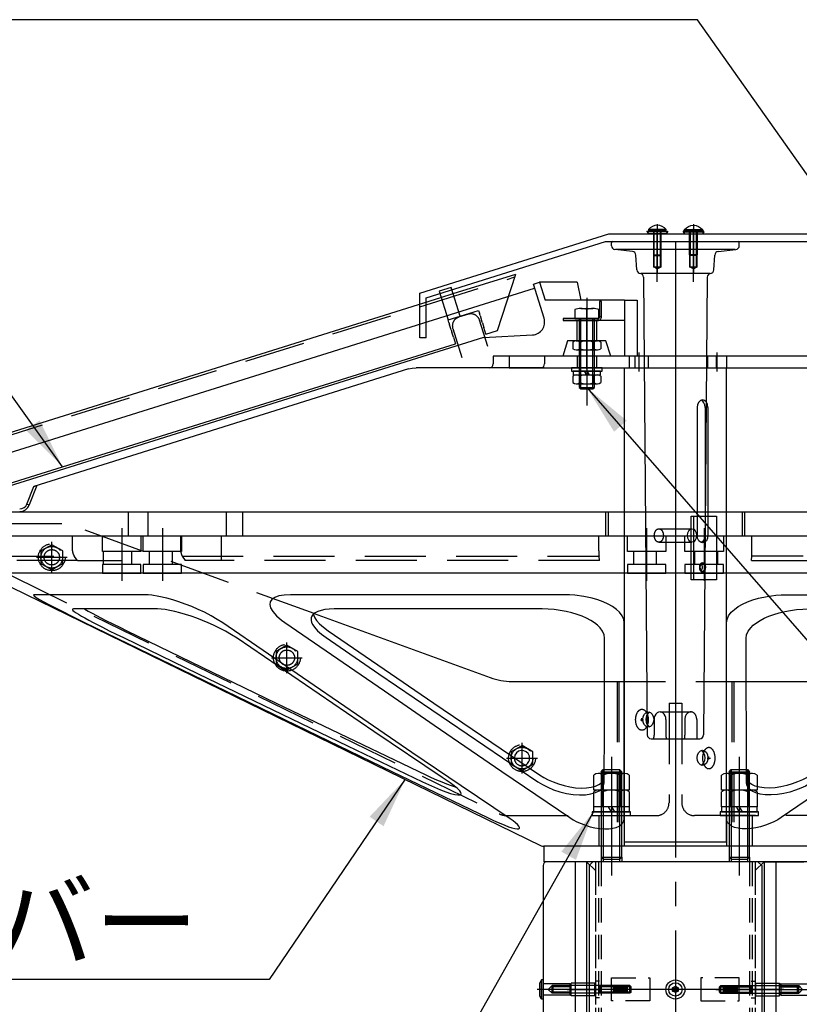
# Model space of a CAD drawing. Extents: x 0 to 21000, y 0 to 14850.
# Drawn here: x 15053 to 16578, y 11835 to 13760 of the extents above; entities that cross this region are included whole.
import ezdxf

# ---------------------------------------------------------------- set-up
doc = ezdxf.new("R2010")
doc.units = 0
doc.header["$LTSCALE"] = 15
doc.linetypes.add('CENTER2', pattern=[28.575, 19.05, -3.175, 3.175, -3.175])
doc.linetypes.add('HIDDEN2', pattern=[4.7625, 3.175, -1.5875])
doc.layers.get('DEFPOINTS').update_dxf_attribs({"linetype": 'CONTINUOUS'})
for name, color, linetype in [('P001', 131, 'CONTINUOUS'), ('P002', 181, 'CONTINUOUS'), ('P004', 41, 'CONTINUOUS'), ('P009', 51, 'CONTINUOUS'), ('P010', 101, 'CONTINUOUS'), ('P011', 151, 'CONTINUOUS'), ('P012', 201, 'CONTINUOUS'), ('P013', 11, 'CONTINUOUS'), ('P901', 135, 'CONTINUOUS'), ('P902', 185, 'CONTINUOUS'), ('P904', 45, 'CONTINUOUS'), ('P906', 145, 'CONTINUOUS'), ('P908', 245, 'CONTINUOUS'), ('P910', 105, 'CONTINUOUS'), ('P911', 155, 'CONTINUOUS'), ('P912', 205, 'CONTINUOUS'), ('P913', 15, 'CONTINUOUS'), ('P920', 125, 'CONTINUOUS'), ('P_1CENTER', 2, 'CONTINUOUS'), ('P_2DIM', 6, 'CONTINUOUS')]:
    doc.layers.add(name, color=color, linetype=linetype)
doc.styles.add('BIGFONT', font='simplex.shx', dxfattribs={"bigfont": 'bigfont.shx'})
doc.dimstyles.new('DIMBIGFONT$0', dxfattribs={"dimtxt": 3, "dimasz": 2, "dimexe": 1.5, "dimexo": 3, "dimgap": 0.75, "dimtad": 1, "dimdec": 1, "dimdsep": 46, "dimtxsty": 'BIGFONT', "dimsah": 1, "dimcen": 0, "dimclrt": 230, "dimadec": 1, "dimazin": 2, "dimtfac": 0.6, "dimtdec": 1, "dimtofl": 0, "dimtmove": 2, "dimatfit": 3, "dimfxl": 0, "dimtvp": 1, "dimtolj": 1, "dimarcsym": 0})
doc.dimstyles.new('DIMBIGFONT$7', dxfattribs={"dimtxt": 3, "dimasz": 2, "dimexe": 1.5, "dimexo": 3, "dimgap": 0.75, "dimtad": 1, "dimdec": 1, "dimdsep": 46, "dimtxsty": 'BIGFONT', "dimsah": 1, "dimcen": 0, "dimclrt": 230, "dimadec": 1, "dimazin": 2, "dimtfac": 0.6, "dimtdec": 1, "dimtofl": 0, "dimtmove": 0, "dimatfit": 3, "dimfxl": 0, "dimtvp": 1, "dimtolj": 1, "dimarcsym": 0})

# ---------------------------------------------------------------- blocks, each defined once
blk = doc.blocks.new('A$C661721A7')
at = {"layer": 'P001'}
for p, q in [((-555.23, 27.99), (748.5, 27.99)), ((758.5, 27.99), (809.77, 27.99)), ((783, -10), (809.77, 27.99)), ((748.5, 9.5), (773.5, 9.5)), ((748.5, 7.36), (748.5, 9.5)), ((773.5, 9.5), (773.5, 7.36)), ((748.5, 7.36), (748.5, 5.39)), ((748.5, 1.36), (748.5, 5.39)), ((748.5, 1.36), (748.5, -0.61)), ((773.5, 5.39), (773.5, 7.36)), ((773.5, 5.39), (773.5, 1.36)), ((773.5, -0.61), (773.5, 1.36)), ((748.5, -4.64), (748.5, -0.61)), ((748.5, -4.64), (748.5, -10)), ((773.5, -0.61), (773.5, -4.64)), ((773.5, -10), (773.5, -4.64)), ((-555.23, -10), (748.5, -10)), ((773.5, -10), (783, -10))]:
    blk.add_line(p, q, dxfattribs=at)
at = {"layer": 'P002'}
blk.add_lwpolyline([(748.5, 9.5), (758.5, 9.5), (758.5, 32.99), (748.5, 32.99)], close=True, dxfattribs=at)
at = {"layer": 'P901', "linetype": 'HIDDEN2'}
for p, q in [((-555.23, 26), (808.36, 26)), ((748.5, 27.99), (758.5, 27.99))]:
    blk.add_line(p, q, dxfattribs=at)
at = {"layer": 'P902', "linetype": 'HIDDEN2'}
blk.add_line((748.5, 27.99), (758.5, 27.99), dxfattribs=at)
blk = doc.blocks.new('A$C26315948')
at = {"layer": 'P012'}
for p, q in [((-33.44, 29.78), (-41.82, 56.51)), ((-7.67, 58), (-37.05, 58)), ((-37.05, 58), (-32.66, 44)), ((-7.67, 58), (-4.57, 44)), ((-491.13, -87.76), (-40.83, 53.34)), ((29.37, 44), (-32.66, 44)), ((29.37, 44), (29.37, 0)), ((29.37, 44), (39.29, 44)), ((39.29, 44), (39.29, 0)), ((-80.71, 14.79), (-42.46, 16.8)), ((-80.71, 14.79), (-470.33, -107.3)), ((29.37, 0), (-73.19, 0)), ((-73.19, 0), (-73.19, -6)), ((-33.22, 0), (-33.22, -6)), ((39.29, 0), (29.37, 0)), ((-76.19, -9), (-133.48, -9)), ((-35.35, -9), (-76.19, -9)), ((-438.07, -115.57), (-432.69, -101.79)), ((-430.25, -101.03), (-436.2, -116.3)), ((-432.69, -101.79), (-430.25, -101.03)), ((-438.07, -115.57), (-436.2, -116.3))]:
    blk.add_line(p, q, dxfattribs=at)
at = {"layer": 'P012', "flags": 128}
for points in [[(-41.82, 56.51), (-39.47, 57.24), (-37.05, 58)], [(-139.46, -9.91), (-320.52, -66.64), (-432.69, -101.79)], [(-139.46, -9.91), (-136.54, -9.24), (-133.48, -9)]]:
    blk.add_lwpolyline(points, dxfattribs=at)
at = {"layer": 'P012'}
for centre, radius, start, end in [((-42.99, 26.79), 10, 273.00415, 17.39244), ((-76.19, -6), 3, 269.99576, 359.9957), ((-35.88, -6.37), 2.68, 281.50828, 7.95485), ((-443.63, -113.43), 5.97, 269.77254, 338.92526), ((-443.66, -113.39), 8, 269.99994, 338.699)]:
    blk.add_arc(centre, radius, start, end, dxfattribs=at)
at = {"layer": 'P912', "linetype": 'HIDDEN2'}
for p, q in [((-92.67, 32.9), (-100.31, 30.51)), ((-77.46, 7.75), (-83.9, 28.31)), ((29.37, 28), (-27.5, 28)), ((-7.5, 12), (-7.5, 28)), ((7.5, 28), (7.5, 12)), ((-104.89, 21.74), (-97.76, -1.04)), ((-15, 12), (-18.76, 0)), ((-7.5, 12), (-15, 12)), ((7.5, 12), (-7.5, 12)), ((15, 12), (7.5, 12)), ((18.76, 0), (15, 12))]:
    blk.add_line(p, q, dxfattribs=at)
for centre, start, end in [((-90.58, 26.22), 17.39751, 107.39751), ((-98.21, 23.83), 107.39751, 197.39751)]:
    blk.add_arc(centre, 7, start, end, dxfattribs=at)
at = {"layer": 'P_1CENTER', "linetype": 'CENTER2'}
blk.add_line((0, -10), (0, 38), dxfattribs=at)
blk = doc.blocks.new('*D63')
at = {"layer": 'DEFPOINTS', "color": 0}
for p in [(12735.2, 12118.7), (16335.2, 11379.1), (12735.2, 10704.1)]:
    blk.add_point(p, dxfattribs=at)
at = {"layer": 'P_2DIM', "color": 0, "lineweight": -2}
for p, q in [((12735.2, 11968.7), (12735.2, 10629.1)), ((16335.2, 11229.1), (16335.2, 10629.1)), ((16235.2, 10704.1), (12835.2, 10704.1))]:
    blk.add_line(p, q, dxfattribs=at)
at = {"layer": 'P_2DIM', "color": 0}
for points in [[(12835.2, 10720.8), (12835.2, 10687.4), (12735.2, 10704.1)], [(16235.2, 10720.8), (16235.2, 10687.4), (16335.2, 10704.1)]]:
    blk.add_solid(points, dxfattribs=at)
at = {"layer": 'P_2DIM', "color": 230, "insert": (14535.2, 10816.6), "char_height": 150, "attachment_point": 5, "style": 'BIGFONT'}
blk.add_mtext('\\A1;1440', dxfattribs=at)
blk = doc.blocks.new('A$C57681AC4')
at = {"layer": 'P920', "linetype": 'HIDDEN2'}
blk.add_lwpolyline([(-8.5, 4.91), (-8.5, -4.91), (0, -9.81), (8.5, -4.91), (8.5, 4.91), (0, 9.81)], close=True, dxfattribs=at)
for radius in [10.5, 8.5]:
    blk.add_circle((0, 0), radius, dxfattribs=at)
blk = doc.blocks.new('A$C384E45F4')
at = {"layer": 'P010'}
for p, q in [((-49, 0), (49, 0)), ((0, 0), (0, -389)), ((-50, -3.3), (-50, -1)), ((-33.53, -7.73), (-47.31, -6.28)), ((33.53, -7.73), (47.31, -6.28)), ((50, -3.3), (50, -1)), ((-30.17, -22.18), (-30.85, -10.54)), ((30.17, -22.18), (30.85, -10.54)), ((27.17, -25), (-27.17, -25)), ((-24.96, -27.98), (-22.01, -386.02)), ((24.96, -27.98), (22.01, -386.02)), ((-16.7, -374), (-16.7, -386.14)), ((-7.38, -374), (-7.38, -386.14)), ((-19.01, -389), (19.01, -389))]:
    blk.add_line(p, q, dxfattribs=at)
for centre, radius, start, end in [((-49, -1), 1, 90, 180), ((49, -1), 1, 0, 90), ((-47, -3.3), 3, 180, 263.99099), ((47, -3.3), 3, 276.00901, 0), ((-33.85, -10.72), 3, 3.36646, 83.99099), ((33.85, -10.72), 3, 96.00901, 176.63354), ((-27.17, -22), 3, 183.36646, 270), ((27.17, -22), 3, 270, 356.63354), ((-27.96, -28), 3, 0.47221, 90), ((27.96, -28), 3, 90, 179.52779), ((-19.01, -386), 3, 180.47221, 270), ((19.01, -386), 3, 270, 359.52779)]:
    blk.add_arc(centre, radius, start, end, dxfattribs=at)
blk.add_ellipse((12.95, -230), major_axis=(0, 5.25), ratio=0.673435, dxfattribs=at)
for centre, major_axis, ratio, start_param, end_param in [((-12.04, -374), (0, 6), 0.776142, 4.712389, 7.853982), ((-16.99, -386.14), (0, 2.86), 0.102456, 3.141593, 4.712389), ((-7.09, -386.14), (0, 2.86), 0.102456, 7.853982, 9.424778)]:
    blk.add_ellipse(centre, major_axis=major_axis, ratio=ratio, start_param=start_param, end_param=end_param, dxfattribs=at)
at = {"layer": 'P910', "linetype": 'HIDDEN2'}
for p, q in [((-17.14, 0), (-17.14, -20)), ((-16.6, -20), (-16.6, 0)), ((-11.68, -20), (-11.68, 0)), ((-11.14, -20), (-11.14, 0)), ((11.14, 0), (11.14, -20)), ((11.68, -20), (11.68, 0)), ((16.6, -20), (16.6, 0)), ((17.14, -20), (17.14, 0)), ((-11.14, -20), (-17.14, -20)), ((-14.14, -21.48), (-16.6, -20)), ((-14.14, -21.48), (-11.68, -20)), ((17.14, -20), (11.14, -20)), ((14.14, -21.48), (11.68, -20)), ((14.14, -21.48), (16.6, -20)), ((-12.95, -224.75), (12.95, -224.75)), ((-12.95, -235.25), (12.95, -235.25)), ((-12.04, -368), (12.04, -368)), ((7.38, -374), (7.38, -386.14)), ((16.7, -374), (16.7, -386.14))]:
    blk.add_line(p, q, dxfattribs=at)
at = {"layer": 'P910'}
blk.add_line((46.73, -6.28), (-46.73, -6.28), dxfattribs=at)
at = {"layer": 'P910', "linetype": 'HIDDEN2'}
blk.add_ellipse((-12.95, -230), major_axis=(0, 5.25), ratio=0.673435, dxfattribs=at)
for centre, major_axis, ratio, start_param, end_param in [((12.04, -374), (0, 6), 0.776142, 4.712389, 7.853982), ((7.09, -386.14), (0, 2.86), 0.102456, 3.141593, 4.712389), ((16.99, -386.14), (0, 2.86), 0.102456, 7.853982, 9.424778)]:
    blk.add_ellipse(centre, major_axis=major_axis, ratio=ratio, start_param=start_param, end_param=end_param, dxfattribs=at)
at = {"layer": 'P_1CENTER', "linetype": 'CENTER2'}
for p, q in [((-14.14, -31.48), (-14.14, 10)), ((14.14, -31.48), (14.14, 10))]:
    blk.add_line(p, q, dxfattribs=at)
blk = doc.blocks.new('ACADutil1201109-0736')
at = {"layer": 'P920'}
for p, q in [((-2.4, -20), (-2.4, 0)), ((2.4, -20), (2.4, 0)), ((-3, -19.4), (3, -19.4))]:
    blk.add_line(p, q, dxfattribs=at)
blk.add_lwpolyline([(-7, 0), (7, 0), (7, 0.41), (-7, 0.41)], close=True, dxfattribs=at)
blk.add_lwpolyline([(-3, 0), (-3, -19.4), (-2.4, -20), (2.4, -20), (3, -19.4), (3, 0)], dxfattribs=at)
blk.add_arc((0, -5.4), 9.1, 39.71514, 140.28486, dxfattribs=at)
blk = doc.blocks.new('ACADutil6161523-4655')
at = {"layer": 'P920'}
for p, q in [((-8.23, 0), (8.23, 0)), ((-10.97, -0.96), (-10.97, -6.04)), ((-8.23, -7), (8.23, -7)), ((-5.48, -0.96), (-5.48, -6.04)), ((5.48, -0.96), (5.48, -6.04)), ((10.97, -0.96), (10.97, -6.04))]:
    blk.add_line(p, q, dxfattribs=at)
for centre, radius, start, end in [((-8.23, -4.4), 4.4, 51.41413, 128.58587), ((0, -16.15), 16.15, 70.14436, 109.85564), ((-8.23, -2.6), 4.4, 231.41413, 308.58587), ((0, 9.15), 16.15, 250.14436, 289.85564), ((8.23, -4.4), 4.4, 51.41413, 128.58587), ((8.23, -2.6), 4.4, 231.41413, 308.58587)]:
    blk.add_arc(centre, radius, start, end, dxfattribs=at)
blk = doc.blocks.new('ACADutil6161527-2545')
at = {"layer": 'P920'}
for p, q in [((-4.75, 8), (4.75, 8)), ((-4.8, -55), (-4.8, 0)), ((0, 0), (0, 7.04)), ((4.8, -55), (4.8, 0)), ((-6, -53.8), (6, -53.8))]:
    blk.add_line(p, q, dxfattribs=at)
for points in [[(-9.5, 7.04), (-9.5, 0), (0, 0), (9.5, 0), (9.5, 7.04)], [(-6, 0), (-6, -53.8), (-4.8, -55), (4.8, -55), (6, -53.8), (6, 0)]]:
    blk.add_lwpolyline(points, dxfattribs=at)
for centre in [(-4.75, -4.23), (4.75, -4.23)]:
    blk.add_arc(centre, 12.23, 67.14826, 112.85174, dxfattribs=at)
blk = doc.blocks.new('ACADutil01200919-101')
at = {"layer": 'P920'}
for p, q in [((-10.97, -6.46), (-10.97, -11.54)), ((-8.23, -5.5), (8.23, -5.5)), ((-5.48, -6.46), (-5.48, -11.54)), ((0, -5.5), (-1.73, -2.5)), ((0, -2.5), (1.73, -5.5)), ((5.48, -6.46), (5.48, -11.54)), ((10.97, -6.46), (10.97, -11.54)), ((-8.23, -12.5), (8.23, -12.5))]:
    blk.add_line(p, q, dxfattribs=at)
for points in [[(12, 0), (-12, 0), (-12, -2.5), (12, -2.5)], [(10.75, -2.5), (-10.75, -2.5), (-10.75, -5.5), (10.75, -5.5)]]:
    blk.add_lwpolyline(points, close=True, dxfattribs=at)
for centre, radius, start, end in [((-8.23, -9.9), 4.4, 51.41413, 128.58587), ((0, -21.65), 16.15, 70.14436, 109.85564), ((8.23, -9.9), 4.4, 51.41413, 128.58587), ((-8.23, -8.1), 4.4, 231.41413, 308.58587), ((0, 3.65), 16.15, 250.14436, 289.85564), ((8.23, -8.1), 4.4, 231.41413, 308.58587)]:
    blk.add_arc(centre, radius, start, end, dxfattribs=at)
blk = doc.blocks.new('A$C2B5F0E92')
at = {"layer": 'P011'}
blk.add_lwpolyline([(0, -18.5), (0, 8.5, 0.414214), (-3, 11.5), (-15, 11.5), (-15, 10), (-3, 10, -0.414214), (-1.5, 8.5), (-1.5, -18.5)], format="xyb", close=True, dxfattribs=at)
at = {"layer": 'P911', "linetype": 'HIDDEN2'}
for p, q in [((-3, 11.5), (-3, 10)), ((-1.5, 8.5), (0, 8.5)), ((0, 6), (-1.5, 6)), ((-1.5, -6), (0, -6))]:
    blk.add_line(p, q, dxfattribs=at)
at = {"layer": 'P_1CENTER', "linetype": 'CENTER2'}
blk.add_line((5, 0), (-6.5, 0), dxfattribs=at)
blk = doc.blocks.new('A$C7D3F1252')
at = {"layer": 'P001'}
for p, q in [((560, 261.4), (-560, 261.4)), ((620, 242.6), (-620, 242.6)), ((606.93, 213.6), (-606.93, 213.6)), ((-531.52, 208.54), (-104.97, 0.51)), ((-282.59, 182.1), (-144.98, 132.02)), ((-429.16, 168.67), (-312.27, 112.08)), ((-271.64, 168.67), (-188.99, 112.08)), ((-127.87, 129.01), (-55.42, 129.01)), ((55.4, 129.01), (127.87, 129.01)), ((-312.27, 112.08), (-195.21, 55.91)), ((-188.99, 112.08), (-106.21, 55.91)), ((102.78, 0), (-102.78, 0))]:
    blk.add_line(p, q, dxfattribs=at)
at = {"layer": 'P001', "flags": 128}
for points in [[(-501.78, 196.82), (-502.22, 196.59), (-501.62, 195.88), (-500.01, 194.75), (-497.49, 193.22), (-494.11, 191.33), (-490.04, 189.15), (-484.95, 186.51), (-479.33, 183.66), (-472.76, 180.39), (-465.92, 177.02), (-462.23, 175.22)], [(-414.97, 196.82), (-426.31, 196.82), (-436.98, 196.82), (-446.94, 196.82), (-456.32, 196.82), (-464.96, 196.82), (-472.82, 196.82), (-479.27, 196.82), (-485.07, 196.82), (-490.22, 196.82), (-494.75, 196.82), (-498.61, 196.82), (-501.78, 196.82)], [(-353.98, 174.8), (-358.34, 177.6), (-363.22, 180.41), (-368.5, 183.13), (-373.33, 185.39), (-378.37, 187.54), (-383.51, 189.55), (-388.39, 191.26), (-393.24, 192.8), (-397.97, 194.12), (-404.04, 195.52), (-409.52, 196.44), (-412.41, 196.73), (-414.97, 196.82)], [(-301.08, 196.82), (-305.98, 196.59), (-310.11, 195.88), (-313.34, 194.75), (-315.64, 193.22), (-316.97, 191.33), (-317.34, 189.15), (-316.69, 186.51), (-315.01, 183.66), (-312.08, 180.39), (-308.12, 177.02), (-305.63, 175.22)], [(-86.84, 196.82), (-106.76, 196.82), (-126.5, 196.82), (-146.04, 196.82), (-165.63, 196.82), (-184.95, 196.82), (-203.96, 196.82), (-220.87, 196.82), (-237.49, 196.82), (-253.78, 196.82), (-269.92, 196.82), (-285.7, 196.82), (-301.08, 196.82)], [(-40, 174.8), (-40.42, 177.6), (-41.66, 180.41), (-43.71, 183.13), (-46.12, 185.39), (-49.1, 187.54), (-52.61, 189.55), (-56.38, 191.26), (-60.57, 192.8), (-65.09, 194.12), (-71.67, 195.52), (-78.57, 196.44), (-82.72, 196.73), (-86.84, 196.82)], [(40, 174.8), (40.42, 177.6), (41.66, 180.41), (43.71, 183.13), (46.12, 185.39), (49.1, 187.54), (52.61, 189.55), (56.38, 191.26), (60.57, 192.8), (65.09, 194.12), (71.67, 195.52), (78.57, 196.44), (82.72, 196.73), (86.84, 196.82)], [(86.84, 196.82), (106.76, 196.82), (126.5, 196.82), (146.04, 196.82), (165.63, 196.82), (184.95, 196.82), (203.96, 196.82), (220.87, 196.82), (237.49, 196.82), (253.78, 196.82), (269.92, 196.82), (285.7, 196.82), (301.08, 196.82)], [(-470.97, 185.69), (-471.62, 185.58), (-471.72, 185.22), (-471.29, 184.62), (-470.33, 183.81), (-468.88, 182.78), (-466.97, 181.57), (-464.63, 180.19), (-461.92, 178.65), (-458.87, 176.99), (-455.54, 175.21), (-451.95, 173.34), (-448.17, 171.4), (-442.87, 168.73), (-437.38, 166.01), (-431.78, 163.27)], [(-405.12, 185.7), (-416.63, 185.7), (-427.24, 185.7), (-436.94, 185.7), (-445.7, 185.7), (-453.5, 185.7), (-460.32, 185.7), (-466.15, 185.7), (-470.97, 185.69)], [(-462.23, 185.7), (-462.06, 185.6), (-459.29, 184.03), (-456.24, 182.37), (-452.93, 180.6), (-449.36, 178.74), (-445.53, 176.79), (-440.18, 174.09), (-434.72, 171.38), (-429.16, 168.67)], [(-342.95, 162.82), (-347.25, 165.59), (-352.04, 168.36), (-357.24, 171.07), (-361.37, 173.05), (-365.64, 174.96), (-370.01, 176.77), (-374.45, 178.47), (-378.89, 180.04), (-383.28, 181.46), (-387.57, 182.7), (-391.68, 183.75), (-395.56, 184.59), (-399.13, 185.2), (-402.34, 185.58), (-405.12, 185.7)], [(-267.07, 185.69), (-270.81, 185.58), (-274.19, 185.22), (-277.16, 184.62), (-279.67, 183.81), (-281.71, 182.78), (-283.26, 181.57), (-284.32, 180.19), (-284.88, 178.65), (-284.95, 176.99), (-284.55, 175.21), (-283.69, 173.34), (-282.4, 171.4), (-280.03, 168.73), (-276.98, 166.01), (-273.3, 163.27)], [(-104.26, 185.7), (-125.86, 185.7), (-147.21, 185.7), (-168.24, 185.7), (-188.91, 185.7), (-209.17, 185.7), (-228.98, 185.7), (-248.3, 185.7), (-267.07, 185.69)], [(-55.34, 162.82), (-55.74, 165.59), (-56.95, 168.36), (-58.95, 171.07), (-60.96, 173.05), (-63.39, 174.96), (-66.22, 176.77), (-69.44, 178.47), (-73.02, 180.04), (-76.93, 181.46), (-81.11, 182.7), (-85.53, 183.75), (-90.13, 184.59), (-94.83, 185.2), (-99.56, 185.58), (-104.26, 185.7)], [(55.34, 162.82), (55.74, 165.59), (56.95, 168.36), (58.95, 171.08), (60.96, 173.06), (63.4, 174.96), (66.23, 176.78), (69.46, 178.48), (73.04, 180.05), (76.94, 181.47), (81.13, 182.71), (85.55, 183.76), (90.14, 184.59), (94.84, 185.2), (99.57, 185.58), (104.26, 185.7)], [(-283.17, 181.65), (-282.93, 180.6), (-282.06, 178.74), (-280.74, 176.79), (-278.34, 174.09), (-275.3, 171.38), (-271.64, 168.67)], [(-462.23, 175.22), (-351.94, 121.57), (-296.78, 94.79), (-221.9, 58.51), (-146.92, 22.44)], [(-129.25, 21.62), (-167.7, 47.41), (-206.07, 73.47), (-244.39, 99.63), (-282.7, 125.86), (-353.98, 174.8)], [(-305.63, 175.22), (-227.64, 121.57), (-188.64, 94.79), (-135.69, 58.51), (-82.68, 22.44)], [(-40, 21.62), (-40, 47.41), (-40, 73.47), (-40, 99.63), (-40.01, 125.86), (-40, 174.8)], [(40, 21.62), (40, 47.41), (40, 73.47), (40, 99.63), (40.01, 125.86), (40, 174.8)], [(305.63, 175.22), (227.64, 121.57), (188.64, 94.79), (135.69, 58.51), (82.68, 22.44)], [(-431.78, 163.27), (-373.34, 134.95), (-314.89, 106.69)], [(-176.3, 49.78), (-182.46, 53.88), (-236.02, 89.92), (-342.95, 162.82)], [(-273.3, 163.27), (-231.95, 134.95), (-190.58, 106.69)], [(-55.73, 49.78), (-55.7, 53.88), (-55.51, 89.92), (-55.34, 162.82)], [(55.73, 49.78), (55.53, 87.13), (55.41, 124.89), (55.34, 162.82)], [(-314.89, 106.69), (-256.39, 78.53), (-197.77, 50.52)], [(-190.58, 106.69), (-149.15, 78.53), (-107.6, 50.52)], [(-195.21, 55.91), (-190.98, 53.93), (-186.9, 52.1), (-182.83, 50.35), (-179.06, 48.84), (-175.51, 47.53), (-172.34, 46.52), (-171.69, 46.36)], [(-106.21, 55.91), (-103.01, 53.93), (-99.51, 52.1), (-95.57, 50.35), (-91.45, 48.84), (-87.07, 47.53), (-82.56, 46.52), (-78.07, 45.86), (-73.66, 45.57), (-69.54, 45.69), (-65.78, 46.21), (-62.52, 47.09), (-59.81, 48.3), (-57.7, 49.75), (-56.19, 51.42), (-55.71, 52.4)], [(106.21, 55.91), (103.01, 53.93), (99.51, 52.1), (95.57, 50.35), (91.45, 48.84), (87.07, 47.53), (82.56, 46.52), (78.07, 45.86), (73.66, 45.57), (69.54, 45.69), (65.78, 46.21), (62.52, 47.09), (59.81, 48.3), (57.7, 49.75), (56.19, 51.42), (55.71, 52.39)], [(-197.77, 50.52), (-193.02, 48.3), (-188.34, 46.22), (-183.83, 44.33), (-179.61, 42.7), (-175.84, 41.42), (-172.64, 40.56), (-170.15, 40.19), (-168.47, 40.32), (-167.67, 40.95), (-167.76, 42.03), (-168.68, 43.5), (-170.38, 45.27), (-172.99, 47.43), (-176.3, 49.78)], [(-107.6, 50.52), (-103.97, 48.3), (-99.83, 46.22), (-95.26, 44.33), (-90.36, 42.7), (-85.26, 41.42), (-80.1, 40.56), (-75.06, 40.19), (-70.35, 40.32), (-66.12, 40.95), (-62.54, 42.03), (-59.67, 43.5), (-57.58, 45.27), (-56.2, 47.43), (-55.73, 49.78)], [(107.6, 50.52), (104.89, 48.82), (101.72, 47.12), (98.08, 45.45), (94, 43.87), (89.52, 42.46), (84.73, 41.32), (79.8, 40.53), (74.93, 40.18), (70.35, 40.32), (66.28, 40.91), (62.84, 41.91), (60.11, 43.22), (58.09, 44.74), (56.74, 46.38), (55.97, 48.08), (55.73, 49.78)], [(-146.92, 22.44), (-143.4, 20.78), (-140.01, 19.24), (-136.61, 17.76), (-133.48, 16.47), (-130.49, 15.34), (-127.88, 14.48), (-125.63, 13.89), (-123.88, 13.63), (-122.66, 13.71), (-122.03, 14.14), (-121.97, 14.86), (-122.48, 15.87), (-123.49, 17.07), (-125.01, 18.49), (-126.91, 19.98), (-129.25, 21.62)], [(-82.68, 22.44), (-80.01, 20.78), (-77.1, 19.24), (-73.82, 17.76), (-70.39, 16.47), (-66.7, 15.34), (-62.99, 14.48), (-59.21, 13.89), (-55.57, 13.63), (-52.13, 13.71), (-48.99, 14.14), (-46.29, 14.86), (-44.01, 15.87), (-42.27, 17.07), (-41, 18.49), (-40.25, 19.98), (-40, 21.62)], [(82.68, 22.44), (80.01, 20.78), (77.1, 19.24), (73.82, 17.76), (70.39, 16.47), (66.7, 15.34), (62.99, 14.48), (59.21, 13.89), (55.57, 13.63), (52.13, 13.71), (48.99, 14.14), (46.29, 14.86), (44.01, 15.87), (42.27, 17.07), (41, 18.49), (40.25, 19.98), (40, 21.62)], [(-104.97, 0.51), (-103.9, 0.13), (-102.78, 0)]]:
    blk.add_lwpolyline(points, dxfattribs=at)
at = {"layer": 'P001'}
for centre, radius, start, end in [((-127.87, 179.03), 50.02, 250.00475, 270.00049), ((-120, 69.03), 6, 294.54104, 177.13744)]:
    blk.add_arc(centre, radius, start, end, dxfattribs=at)
at = {"layer": 'P901', "linetype": 'HIDDEN2'}
for p, q in [((-527.5, 252.68), (-476.51, 252.68)), ((-282.59, 182.1), (-476.51, 252.68)), ((-448.1, 230.6), (-448.1, 242.6)), ((-448.1, 230.6), (-448.1, 242.6)), ((-418.1, 242.6), (-418.1, 230.6)), ((-418.1, 242.6), (-418.1, 230.6)), ((-416.28, 230.6), (-416.28, 242.6)), ((-416.28, 230.6), (-416.28, 242.6)), ((-386.28, 242.6), (-386.28, 230.6)), ((-386.28, 242.6), (-386.28, 230.6)), ((-37.5, 230.6), (-37.5, 242.6)), ((-37.5, 230.6), (-37.5, 242.6)), ((-7.5, 242.6), (-7.5, 230.6)), ((-7.5, 242.6), (-7.5, 230.6)), ((7.5, 230.6), (7.5, 242.6)), ((7.5, 230.6), (7.5, 242.6)), ((37.5, 242.6), (37.5, 230.6)), ((37.5, 242.6), (37.5, 230.6)), ((-418.1, 230.6), (-448.1, 230.6)), ((-418.1, 230.6), (-448.1, 230.6)), ((-447.53, 230.6), (-447.53, 220.6)), ((-425.6, 230.6), (-425.6, 220.6)), ((-386.28, 230.6), (-416.28, 230.6)), ((-386.28, 230.6), (-416.28, 230.6)), ((-411.65, 230.6), (-411.65, 220.6)), ((-393.78, 230.6), (-393.78, 220.6)), ((-7.5, 230.6), (-37.5, 230.6)), ((-7.5, 230.6), (-37.5, 230.6)), ((-32.87, 230.6), (-32.87, 220.6)), ((-15, 230.6), (-15, 220.6)), ((37.5, 230.6), (7.5, 230.6)), ((37.5, 230.6), (7.5, 230.6)), ((15, 230.6), (15, 220.6)), ((32.87, 230.6), (32.87, 220.6)), ((-418.1, 220.6), (-448.1, 220.6)), ((-418.1, 220.6), (-448.1, 220.6)), ((-448.1, 220.6), (-448.1, 213.6)), ((-448.1, 220.6), (-448.1, 213.6)), ((-418.1, 213.6), (-418.1, 220.6)), ((-418.1, 213.6), (-418.1, 220.6)), ((-386.28, 220.6), (-416.28, 220.6)), ((-386.28, 220.6), (-416.28, 220.6)), ((-416.28, 220.6), (-416.28, 213.6)), ((-416.28, 220.6), (-416.28, 213.6)), ((-386.28, 213.6), (-386.28, 220.6)), ((-386.28, 213.6), (-386.28, 220.6)), ((-7.5, 220.6), (-37.5, 220.6)), ((-7.5, 220.6), (-37.5, 220.6)), ((-37.5, 220.6), (-37.5, 213.6)), ((-37.5, 220.6), (-37.5, 213.6)), ((-7.5, 213.6), (-7.5, 220.6)), ((-7.5, 213.6), (-7.5, 220.6)), ((37.5, 220.6), (7.5, 220.6)), ((37.5, 220.6), (7.5, 220.6)), ((7.5, 220.6), (7.5, 213.6)), ((7.5, 220.6), (7.5, 213.6)), ((37.5, 213.6), (37.5, 220.6)), ((37.5, 213.6), (37.5, 220.6)), ((-519.08, 211.53), (-137.99, 25.52)), ((-448.1, 213.6), (-418.1, 213.6)), ((-416.28, 213.6), (-386.28, 213.6)), ((-37.5, 213.6), (-7.5, 213.6)), ((7.5, 213.6), (37.5, 213.6)), ((-55.42, 129.01), (55.4, 129.01)), ((-45.64, 129.01), (-45.64, 19.01)), ((-44.16, 129.01), (-44.16, 19.01)), ((44.16, 129.01), (44.16, 19.01)), ((45.64, 129.01), (45.64, 19.01)), ((-5, 112.01), (-5, 34.01)), ((-5, 112.01), (5, 112.01)), ((5, 112.01), (5, 34.01)), ((-131.44, 24.01), (-15, 24.01)), ((-60, 24.01), (-60, 0.01)), ((-40, 24.01), (-40, 0.01)), ((134, 24.01), (15, 24.01)), ((40, 24.01), (40, 0.01)), ((60, 24.01), (60, 0.01))]:
    blk.add_line(p, q, dxfattribs=at)
for centre in [(-487.83, 226.17), (-303.91, 147.6)]:
    blk.add_circle(centre, 6, dxfattribs=at)
for centre, radius, start, end in [((-120, 69.03), 6, 177.13744, 294.54104), ((-15, 34.01), 10, 270, 0), ((15, 34.01), 10, 180, 270), ((-131.44, 38.93), 14.93, 243.98282, 270)]:
    blk.add_arc(centre, radius, start, end, dxfattribs=at)
blk.add_ellipse((-26.16, 99.01), major_axis=(0, 8.25), ratio=0.598078, dxfattribs=at)
at = {"layer": 'P901', "linetype": 'HIDDEN2', "extrusion": (0, 0, -1)}
blk.add_ellipse((26.16, 69.01), major_axis=(0, 8.25), ratio=0.598078, dxfattribs=at)
at = {"layer": 'P908', "linetype": 'HIDDEN2'}
for p, q in [((-427.93, 242.6), (-427.93, 261.4)), ((-412.47, 242.6), (-412.47, 261.4)), ((-351.05, 242.6), (-351.05, 261.4)), ((-338.37, 242.6), (-338.37, 261.4)), ((-54.36, 242.6), (-54.36, 261.4)), ((-52.4, 242.6), (-52.4, 261.4)), ((52.4, 242.6), (52.4, 261.4)), ((54.36, 242.6), (54.36, 261.4)), ((-471.61, 231.23), (-471.61, 242.6)), ((-386.89, 231.23), (-386.89, 242.6)), ((-355.17, 223.6), (-355.17, 242.6)), ((-59.91, 231.23), (-59.91, 242.6)), ((59.91, 231.23), (59.91, 242.6)), ((-605.3, 226.98), (-470.25, 226.98)), ((-605.3, 226.98), (-470.25, 226.98)), ((-467.64, 223.6), (-601.93, 223.6)), ((-467.64, 223.6), (-470.25, 226.98)), ((-467.64, 223.6), (-432.96, 223.6)), ((-385.77, 226.98), (-59.74, 226.98)), ((-385.77, 226.98), (-59.74, 226.98)), ((-385.77, 226.98), (-383.63, 223.6)), ((-59.41, 223.6), (-383.63, 223.6)), ((-59.41, 223.6), (-59.74, 226.98)), ((59.41, 223.6), (59.74, 226.98)), ((59.41, 223.6), (383.63, 223.6)), ((385.77, 226.98), (59.74, 226.98)), ((385.77, 226.98), (59.74, 226.98))]:
    blk.add_line(p, q, dxfattribs=at)
for centre, radius, start, end in [((-464.64, 231.12), 6.98, 179.14378, 216.37039), ((-378.84, 231.07), 8.04, 178.89561, 210.54333), ((-13.99, 230.97), 45.92, 179.67969, 184.97948), ((13.99, 230.97), 45.92, 355.02052, 0.32031)]:
    blk.add_arc(centre, radius, start, end, dxfattribs=at)
at = {"layer": 'P_1CENTER', "linetype": 'CENTER2'}
for p, q in [((-433.1, 248.96), (-433.1, 207.74)), ((-401.28, 248.96), (-401.28, 207.74)), ((-22.5, 248.96), (-22.5, 207.74)), ((22.5, 248.96), (22.5, 207.74)), ((-487.83, 214.17), (-487.83, 238.17)), ((-499.83, 226.17), (-475.83, 226.17)), ((-303.91, 135.6), (-303.91, 159.6)), ((-315.91, 147.6), (-291.91, 147.6)), ((-26.16, 97.81), (-26.16, 100.2)), ((-27.36, 99.01), (-24.97, 99.01)), ((-120, 57.03), (-120, 81.03)), ((26.16, 67.81), (26.16, 70.2)), ((-132, 69.03), (-108, 69.03)), ((24.97, 69.01), (27.36, 69.01)), ((-50, 42.28), (-50, -22.71)), ((50, 42.28), (50, -22.71))]:
    blk.add_line(p, q, dxfattribs=at)
blk = doc.blocks.new('A$C6E8D3778')
at = {"layer": 'P002'}
h = blk.add_hatch(dxfattribs=at)
h.set_pattern_fill('ANSI31', color=256, style=0)
h.set_pattern_definition([(45, (-326.305, -327.169), (2.245064, -2.245064), [])])
h.paths.add_polyline_path([(21, 26), (21, 6), (19, 6), (19, 26)])
h.paths.add_polyline_path([(19, 26), (19, 6), (15, 6), (15, 26)])
h.paths.add_polyline_path([(15, 26), (15, 6), (11, 6), (11, 26)])
h.paths.add_polyline_path([(11, 26), (11, 6), (9, 6), (9, 26)])
at = {"layer": 'P001'}
for p, q in [((0, 140.4), (4.5, 143)), ((0, 138), (0, 140.4)), ((25.5, 143), (4.5, 143)), ((30, 140.4), (25.5, 143)), ((30, 138), (30, 140.4)), ((30, 138), (0, 138)), ((6, 96), (6, 138)), ((21, 138), (9, 138)), ((24, 96), (24, 138)), ((6, 96), (8, 94)), ((22, 94), (8, 94)), ((9, 2), (9, 94)), ((21, 2), (21, 94)), ((22, 94), (24, 96)), ((11, 0), (9, 2)), ((19, 0), (21, 2)), ((19, 0), (11, 0))]:
    blk.add_line(p, q, dxfattribs=at)
at = {"layer": 'P002'}
for p, q in [((21, 26), (9, 26)), ((21, 6), (9, 6))]:
    blk.add_line(p, q, dxfattribs=at)
at = {"layer": 'P901'}
for p, q in [((30, 140.4), (0, 140.4)), ((6, 96), (24, 96)), ((19, 0), (19, 48)), ((21, 2), (9, 2))]:
    blk.add_line(p, q, dxfattribs=at)
at = {"layer": 'P901', "linetype": 'HIDDEN2'}
for p, q in [((9, 124), (15, 130)), ((21, 124), (9, 124)), ((9, 94), (9, 124)), ((11, 124), (9, 122)), ((11, 94), (11, 126)), ((19, 124), (11, 124)), ((21, 124), (15, 130)), ((19, 94), (19, 126)), ((19, 124), (21, 122)), ((21, 94), (21, 124)), ((21, 122), (9, 122))]:
    blk.add_line(p, q, dxfattribs=at)
at = {"layer": 'P906'}
for p, q in [((21, 50), (9, 50)), ((11, 48), (9, 50)), ((19, 48), (11, 48)), ((11, 0), (11, 48)), ((11, 0), (11, 48)), ((19, 48), (21, 50)), ((19, 0), (19, 48))]:
    blk.add_line(p, q, dxfattribs=at)
blk = doc.blocks.new('A$C089E1557')
at = {"layer": 'P013'}
for p, q in [((0, 0), (0, 37)), ((20, 37), (0, 37)), ((20, 0), (20, 37)), ((20, 0), (0, 0))]:
    blk.add_line(p, q, dxfattribs=at)
at = {"layer": 'P913', "linetype": 'HIDDEN2'}
for p, q in [((4, 0), (4, 37)), ((16, 0), (16, 37))]:
    blk.add_line(p, q, dxfattribs=at)
blk = doc.blocks.new('ACADutil4261032-0312')
at = {"layer": 'P920'}
for p, q in [((10.39, 13), (-10.39, 13)), ((-6.93, 0), (-6.93, 11.72)), ((6.93, 0), (6.93, 11.72))]:
    blk.add_line(p, q, dxfattribs=at)
blk.add_lwpolyline([(13.86, 11.72), (13.86, 0), (-13.86, 0), (-13.86, 11.72)], dxfattribs=at)
for centre, radius, start, end in [((-10.39, 7.67), 5.33, 49.44104, 130.55896), ((0, -6.39), 19.39, 69.06503, 110.93497), ((10.39, 7.67), 5.33, 49.44104, 130.55896)]:
    blk.add_arc(centre, radius, start, end, dxfattribs=at)
blk = doc.blocks.new('ACADutil4261031-4197')
at = {"layer": 'P920'}
for p, q in [((10.39, 20), (-10.39, 20)), ((-6.93, 7), (-6.93, 18.72)), ((6.93, 7), (6.93, 18.72)), ((0, 3), (-2.31, 7)), ((0, 7), (2.31, 3))]:
    blk.add_line(p, q, dxfattribs=at)
blk.add_lwpolyline([(13.86, 18.72), (13.86, 7), (-13.86, 7), (-13.86, 18.72)], dxfattribs=at)
for points in [[(-15, 0), (15, 0), (15, 3), (-15, 3)], [(-14, 3), (14, 3), (14, 7), (-14, 7)]]:
    blk.add_lwpolyline(points, close=True, dxfattribs=at)
for centre, radius, start, end in [((-10.39, 14.67), 5.33, 49.44104, 130.55896), ((0, 0.61), 19.39, 69.06503, 110.93497), ((10.39, 14.67), 5.33, 49.44104, 130.55896)]:
    blk.add_arc(centre, radius, start, end, dxfattribs=at)
blk = doc.blocks.new('A$C28E10A30')
at = {"layer": 'P002'}
h = blk.add_hatch(dxfattribs=at)
h.set_pattern_fill('ANSI31', color=256, scale=1.25, angle=-180, style=0)
h.set_pattern_definition([(225, (320.2114, 911.1324), (2.80633, -2.80633), [])])
h.paths.add_polyline_path([(-121.2, 477), (-96.2, 477), (-96.2, 479.5), (-121.2, 479.5)])
h.paths.add_polyline_path([(-121.2, 479.5), (-96.2, 479.5), (-96.2, 484.5), (-121.2, 484.5)])
h.paths.add_polyline_path([(-121.2, 484.5), (-96.2, 484.5), (-96.2, 489.5), (-121.2, 489.5)])
h.paths.add_polyline_path([(-121.2, 489.5), (-96.2, 489.5), (-96.2, 492), (-121.2, 492)])
h = blk.add_hatch(dxfattribs=at)
h.set_pattern_fill('ANSI31', color=256, scale=1.25, angle=-90, style=0)
h.set_pattern_definition([(315, (-320.2114, 911.1324), (-2.80633, -2.80633), [])])
h.paths.add_polyline_path([(121.3, 477), (96.3, 477), (96.3, 479.5), (121.3, 479.5)])
h.paths.add_polyline_path([(121.3, 479.5), (96.3, 479.5), (96.3, 484.5), (121.3, 484.5)])
h.paths.add_polyline_path([(121.3, 484.5), (96.3, 484.5), (96.3, 489.5), (121.3, 489.5)])
h.paths.add_polyline_path([(121.3, 489.5), (96.3, 489.5), (96.3, 492), (121.3, 492)])
for p, q in [((257.5, 764.5), (-257.5, 764.5)), ((-257.5, 764.5), (-257.5, 734.5)), ((257.5, 734.5), (-257.5, 734.5)), ((-121.2, 477), (-121.2, 492)), ((-96.2, 477), (-96.2, 492)), ((96.3, 477), (96.3, 492)), ((121.3, 477), (121.3, 492))]:
    blk.add_line(p, q, dxfattribs=at)
at = {"layer": 'P004'}
for p, q in [((-173.7, 734.5), (-251.3, 734.5)), ((-196.2, 734.5), (-196.2, 0)), ((-173.7, 734.5), (-173.7, 0)), ((-156.2, 717), (-173.7, 734.5)), ((-161.2, 734.5), (-168.7, 727)), ((161.3, 734.5), (-161.2, 734.5)), ((156.3, 717), (173.8, 734.5)), ((161.3, 734.5), (168.8, 727)), ((173.8, 734.5), (173.8, 0)), ((173.8, 734.5), (251.3, 734.5)), ((196.3, 734.5), (196.3, 0)), ((-258.8, 727), (-258.8, 0)), ((-168.7, 727), (-168.7, 0)), ((168.8, 727), (168.8, 0))]:
    blk.add_line(p, q, dxfattribs=at)
blk.add_arc((-251.3, 727), 7.5, 90, 180, dxfattribs=at)
at = {"layer": 'P902', "linetype": 'HIDDEN2'}
for p, q in [((-156.2, 734.5), (-156.2, 0)), ((-145, 734.5), (-145, 0)), ((145, 734.5), (145, 0)), ((156.3, 734.5), (156.3, 0)), ((-148.2, 500.8), (-156.2, 500.8)), ((148.3, 500.8), (156.3, 500.8)), ((-148.2, 468.3), (-156.2, 468.3)), ((148.3, 468.3), (156.3, 468.3))]:
    blk.add_line(p, q, dxfattribs=at)
at = {"layer": 'P904', "linetype": 'HIDDEN2'}
for p, q in [((-150.2, 734.5), (-150.2, 0)), ((150.2, 734.5), (150.2, 0)), ((-156.2, 717), (-156.2, 0)), ((156.3, 717), (156.3, 0))]:
    blk.add_line(p, q, dxfattribs=at)
at = {"layer": 'P911', "linetype": 'HIDDEN2'}
for points in [[(-50, 507), (-50, 462), (-125, 462), (-125, 507)], [(50, 507), (50, 462), (125, 462), (125, 507)]]:
    blk.add_lwpolyline(points, close=True, dxfattribs=at)
at = {"layer": 'P920'}
for p, q in [((-145, 910.5), (-141, 914.5)), ((-145, 910.5), (-105, 910.5)), ((-145, 910.5), (-145, 764.5)), ((-141, 914.5), (-109, 914.5)), ((-141, 914.5), (-141, 764.5)), ((-109, 914.5), (-105, 910.5)), ((-109, 914.5), (-109, 764.5)), ((-105, 764.5), (-105, 910.5)), ((105, 910.5), (109, 914.5)), ((105, 910.5), (145, 910.5)), ((105, 910.5), (105, 764.5)), ((109, 914.5), (141, 914.5)), ((109, 914.5), (109, 764.5)), ((141, 914.5), (145, 910.5)), ((141, 914.5), (141, 764.5)), ((145, 764.5), (145, 910.5)), ((-5.4, 487.6), (0, 490.8)), ((-5.4, 481.4), (-5.4, 487.6)), ((0.6, 485.6), (-5.4, 487.6)), ((-5.4, 487.6), (-0.6, 483.4)), ((-0.6, 485.6), (-5.4, 481.4)), ((-5.4, 481.4), (0.6, 483.4)), ((0, 490.8), (-1.2, 484.5)), ((-1.2, 484.5), (0, 478.3)), ((5.4, 487.6), (-0.6, 485.6)), ((-0.6, 483.4), (5.4, 481.4)), ((0, 490.8), (5.4, 487.6)), ((1.3, 484.5), (0, 490.8)), ((0, 478.3), (1.3, 484.5)), ((0.6, 483.4), (5.4, 487.6)), ((5.4, 481.4), (0.6, 485.6)), ((5.4, 487.6), (5.4, 481.4)), ((0, 478.3), (-5.4, 481.4)), ((5.4, 481.4), (0, 478.3))]:
    blk.add_line(p, q, dxfattribs=at)
at = {"layer": 'P920', "linetype": 'HIDDEN2'}
for p, q in [((-145, 764.5), (-145, 743.5)), ((-141, 764.5), (-141, 739.5)), ((-109, 764.5), (-109, 739.5)), ((-105, 743.5), (-105, 764.5)), ((105, 764.5), (105, 743.5)), ((109, 764.5), (109, 739.5)), ((141, 764.5), (141, 739.5)), ((145, 743.5), (145, 764.5)), ((-145, 743.5), (-105, 743.5)), ((-145, 743.5), (-141, 739.5)), ((-145, 743.5), (-145, 734.5)), ((-141, 739.5), (-109, 739.5)), ((-141, 739.5), (-141, 734.5)), ((-109, 739.5), (-105, 743.5)), ((-109, 739.5), (-109, 734.5)), ((-105, 743.5), (-105, 734.5)), ((105, 743.5), (109, 739.5)), ((105, 743.5), (145, 743.5)), ((105, 743.5), (105, 734.5)), ((109, 739.5), (141, 739.5)), ((109, 739.5), (109, 734.5)), ((141, 739.5), (145, 743.5)), ((141, 739.5), (141, 734.5)), ((145, 743.5), (145, 734.5))]:
    blk.add_line(p, q, dxfattribs=at)
at = {"layer": 'P920'}
for radius in [18.7, 13.1]:
    blk.add_circle((0, 484.5), radius, dxfattribs=at)
at = {"layer": 'P_1CENTER', "linetype": 'CENTER2'}
for p, q in [((0, 1885.8), (0, 0)), ((-125, 939.5), (-125, 722)), ((125, 939.5), (125, 722)), ((-125, 895.2), (-125, 707.7)), ((125, 895.2), (125, 707.7)), ((-78.9, 484.5), (-270.4, 484.5)), ((-78.9, 484.5), (-270.4, 484.5)), ((-211.8, 484.5), (-144, 484.5)), ((-211.8, 484.5), (-144, 484.5)), ((187.5, 484.5), (-187.5, 484.5)), ((187.5, 484.5), (-187.5, 484.5)), ((78.9, 484.5), (270.4, 484.5)), ((78.9, 484.5), (270.4, 484.5)), ((211.8, 484.5), (144, 484.5)), ((211.8, 484.5), (144, 484.5))]:
    blk.add_line(p, q, dxfattribs=at)
at = {"layer": 'P920', "xscale": 2.5, "yscale": 2.5, "zscale": 2.5}
for name, p in [('ACADutil4261032-0312', (-125, 874.5)), ('ACADutil4261032-0312', (125, 874.5)), ('ACADutil4261031-4197', (-125, 824.5)), ('ACADutil4261031-4197', (125, 824.5))]:
    blk.add_blockref(name, p, dxfattribs=at)
at = {"layer": 'P_2DIM', "xscale": 2.5, "yscale": 2.5, "zscale": 2.5}
blk.add_blockref('A$C7D3F1252', (0, 764.5), dxfattribs=at)
at = {"layer": 'P_2DIM', "yscale": 1.249999999996362, "zscale": 1.25}
for name, p, xscale, rotation in [('A$C6E8D3778', (-86.3, 503.3), -1.249999999996362, 90), ('A$C6E8D3778', (86.3, 503.3), 1.249999999996362, 270), ('A$C089E1557', (-157.5, 497), -1.249999999996362, 90), ('A$C089E1557', (157.5, 497), 1.249999999996362, 270)]:
    blk.add_blockref(name, p, dxfattribs=dict(at, xscale=xscale, rotation=rotation))

msp = doc.modelspace()

# ---------------------------------------------------------------- linework, layer by layer
at = {"layer": 'P001'}
msp.add_lwpolyline([(16010.18, 13079.54), (16760.18, 13079.54), (16760.18, 13102.04), (16010.18, 13102.04)], close=True, dxfattribs=at)
at = {"layer": 'P009'}
for p, q in [((16377.6, 13002.04), (16377.6, 12752.04)), ((16393.16, 13002.04), (16393.16, 12752.04)), ((16398.82, 13002.04), (16398.82, 12752.04))]:
    msp.add_line(p, q, dxfattribs=at)
msp.add_lwpolyline([(16235.74, 13079.54), (16434.62, 13079.54), (16434.62, 12151.55), (16235.74, 12151.55)], close=True, dxfattribs=at)
for centre, ratio, start_param, end_param in [((16388.21, 13002.04), 0.7071068, 4.712389, 7.8539816), ((16382.55, 13002.04), 0.7071068, -1.5707963, -0.2699328), ((16287.8, 12391.55), 0.7075552, 0.2694278, 2.8722124), ((16382.55, 12316.55), 0.7075552, 3.4113739, 6.0134517)]:
    msp.add_ellipse(centre, major_axis=(0, 15), ratio=ratio, start_param=start_param, end_param=end_param, dxfattribs=at)
at = {"layer": 'P009', "extrusion": (0, 0, -1)}
for centre, major_axis, start_param, end_param in [((16388.21, 12752.04), (0, -15), 4.712389, 7.8539816), ((16382.55, 12752.04), (0, 15), 1.5707963, 2.8716599), ((16382.55, 12689.54), (0, 7.5), 0.5625362, 2.5790564)]:
    msp.add_ellipse(centre, major_axis=major_axis, ratio=0.7071068, start_param=start_param, end_param=end_param, dxfattribs=at)
for major_axis in [(0, 8.75), (0, 7.5)]:
    msp.add_ellipse((16388.21, 12689.54), major_axis=major_axis, ratio=0.7071068, dxfattribs=at)
at = {"layer": 'P009'}
for centre in [(16282.15, 12391.55), (16388.21, 12316.55)]:
    msp.add_ellipse(centre, major_axis=(0, 15), ratio=0.7075552, dxfattribs=at)
at = {"layer": 'P011'}
for points in [[(16366.11, 12789.54), (16415.61, 12789.54), (16415.61, 12664.54), (16366.11, 12664.54)], [(16371.42, 12789.54), (16415.61, 12789.54), (16415.61, 12664.54), (16371.42, 12664.54)]]:
    msp.add_lwpolyline(points, close=True, dxfattribs=at)
at = {"layer": 'P013'}
for p, q in [((15835.18, 13225.7), (16204.72, 13341.57)), ((16204.72, 13341.57), (19303.72, 13341.57)), ((15847.68, 13216.52), (16198.66, 13326.57)), ((16198.66, 13326.57), (19303.72, 13326.57)), ((15835.18, 13138.2), (15835.18, 13225.7)), ((15847.68, 13138.2), (15847.68, 13216.52)), ((15847.68, 13138.2), (15835.18, 13138.2))]:
    msp.add_line(p, q, dxfattribs=at)
at = {"layer": 'P901', "linetype": 'HIDDEN2'}
for p, q in [((16143.2, 13102.04), (16143.2, 13079.54)), ((16180.7, 13102.04), (16180.7, 13079.54)), ((16244.67, 13102.04), (16244.67, 13079.54)), ((16255.63, 13102.04), (16255.63, 13079.54)), ((16282.17, 13102.04), (16282.17, 13079.54)), ((16335.18, 13102.04), (16335.18, 13079.54)), ((16397.68, 13102.04), (16397.68, 13079.54)), ((16414.73, 13102.04), (16414.73, 13079.54)), ((16435.18, 13102.04), (16435.18, 13079.54))]:
    msp.add_line(p, q, dxfattribs=at)
at = {"layer": 'P920'}
for p, q in [((16279.82, 13346.57), (16287.32, 13349.07)), ((16279.82, 13345.32), (16279.82, 13346.57)), ((16279.82, 13346.57), (16319.82, 13346.57)), ((16287.32, 13349.07), (16311.07, 13349.07)), ((16311.07, 13349.07), (16319.82, 13346.57)), ((16319.82, 13346.57), (16319.82, 13345.32)), ((16359.28, 13349.07), (16350.53, 13346.57)), ((16390.53, 13346.57), (16350.53, 13346.57)), ((16350.53, 13346.57), (16350.53, 13345.32)), ((16383.03, 13349.07), (16359.28, 13349.07)), ((16390.53, 13346.57), (16383.03, 13349.07)), ((16390.53, 13345.32), (16390.53, 13346.57)), ((16279.82, 13345.32), (16282.32, 13341.57)), ((16319.82, 13345.32), (16279.82, 13345.32)), ((16317.32, 13341.57), (16282.32, 13341.57)), ((16319.82, 13345.32), (16317.32, 13341.57)), ((16350.53, 13345.32), (16353.03, 13341.57)), ((16350.53, 13345.32), (16390.53, 13345.32)), ((16353.03, 13341.57), (16388.03, 13341.57)), ((16390.53, 13345.32), (16388.03, 13341.57))]:
    msp.add_line(p, q, dxfattribs=at)
at = {"layer": 'P_1CENTER', "linetype": 'CENTER2'}
for p, q in [((16299.82, 13360.26), (16299.82, 13264.9)), ((16370.53, 13360.26), (16370.53, 13264.9)), ((16161.95, 13216.34), (16161.95, 13005.98)), ((16161.95, 13109.54), (16161.95, 13072.04)), ((16263.42, 13109.54), (16263.42, 13072.04)), ((16416.43, 13109.54), (16416.43, 13072.04))]:
    msp.add_line(p, q, dxfattribs=at)

# ---------------------------------------------------------------- block references
at = {"layer": 'P001', "xscale": 2.499999999999199, "yscale": 2.5, "zscale": 2.5, "rotation": 17.39747081871039}
msp.add_blockref('A$C661721A7', (14111.99, 12590.98), dxfattribs=at)
at = {"layer": 'P010', "xscale": 2.5, "yscale": 2.5, "zscale": 2.5}
msp.add_blockref('A$C384E45F4', (16335.18, 13326.57), dxfattribs=at)
at = {"layer": 'P011', "xscale": 2.5, "yscale": 2.5, "zscale": 2.5, "rotation": 270}
msp.add_blockref('A$C2B5F0E92', (16161.95, 13172.04), dxfattribs=at)
at = {"layer": 'P012', "xscale": 2.5, "yscale": 2.5, "zscale": 2.5}
msp.add_blockref('A$C26315948', (16161.95, 13102.04), dxfattribs=at)
at = {"layer": 'P910'}
msp.add_blockref('A$C28E10A30', (16335.18, 11379.09), dxfattribs=at)
at = {"layer": 'P920', "yscale": 2.5, "zscale": 2.5}
for name, p, xscale in [('ACADutil1201109-0736', (16299.82, 13349.07), 2.5), ('ACADutil1201109-0736', (16370.53, 13349.07), -2.5), ('ACADutil6161527-2545', (16161.95, 13175.79), 2.5), ('ACADutil6161523-4655', (16161.95, 13132.04), 2.5), ('ACADutil01200919-101', (16161.95, 13079.54), 2.5), ('A$C57681AC4', (15115.61, 12709.02), 2.5), ('A$C57681AC4', (15575.39, 12512.59), 2.5), ('A$C57681AC4', (16035.18, 12316.16), 2.5)]:
    msp.add_blockref(name, p, dxfattribs=dict(at, xscale=xscale))

# ---------------------------------------------------------------- texts
at = {"layer": 'P_2DIM', "insert": (15403.36, 11920.44), "char_height": 150, "attachment_point": 9, "style": 'BIGFONT'}
msp.add_mtext('{\\C230;受カバー}', dxfattribs=at)

# ---------------------------------------------------------------- dimensions: what is measured, and where the dimension line sits
at = {"layer": 'P_2DIM'}
dim = msp.add_linear_dim(base=(12735.2, 10704.09), p1=(16335.18, 11379.09), p2=(12735.2, 12118.74), dimstyle='DIMBIGFONT$0', override={"dimscale": 50, "dimlfac": 0.4, "dimazin": 2}, dxfattribs=at)
dim.commit()
dim.dimension.update_dxf_attribs({"geometry": '*D63', "text_midpoint": (14535.19, 10816.59)})

# ---------------------------------------------------------------- leaders
at = {"layer": 'P_2DIM', "annotation_type": 0, "has_hookline": 1}
for points, hookline_direction, text_width in [([(16674.24, 13341.57), (16378.44, 13760.49), (16278.44, 13760.49)], 1, 2851.43), ([(15136.63, 12885.84), (14763.55, 13405.98), (14663.55, 13405.98)], 1, 340), ([(16161.95, 13040.79), (17070.06, 11998.5), (17170.06, 11998.5)], 0, 1998.57), ([(15806.95, 12274.94), (15540.86, 11882.94), (15440.86, 11882.94)], 1, 662.86), ([(13172.68, 12235.8), (13519.53, 11080.81), (13619.53, 11080.81)], 0, 1998.57), ([(16175.54, 12212.25), (15778.46, 11507.94), (15678.46, 11507.94)], 1, 1638.57)]:
    msp.add_leader(points, dimstyle='DIMBIGFONT$7', override={"dimscale": 50, "dimazin": 2}, dxfattribs=dict(at, hookline_direction=hookline_direction, text_width=text_width))

doc.saveas('drawing.dxf')
